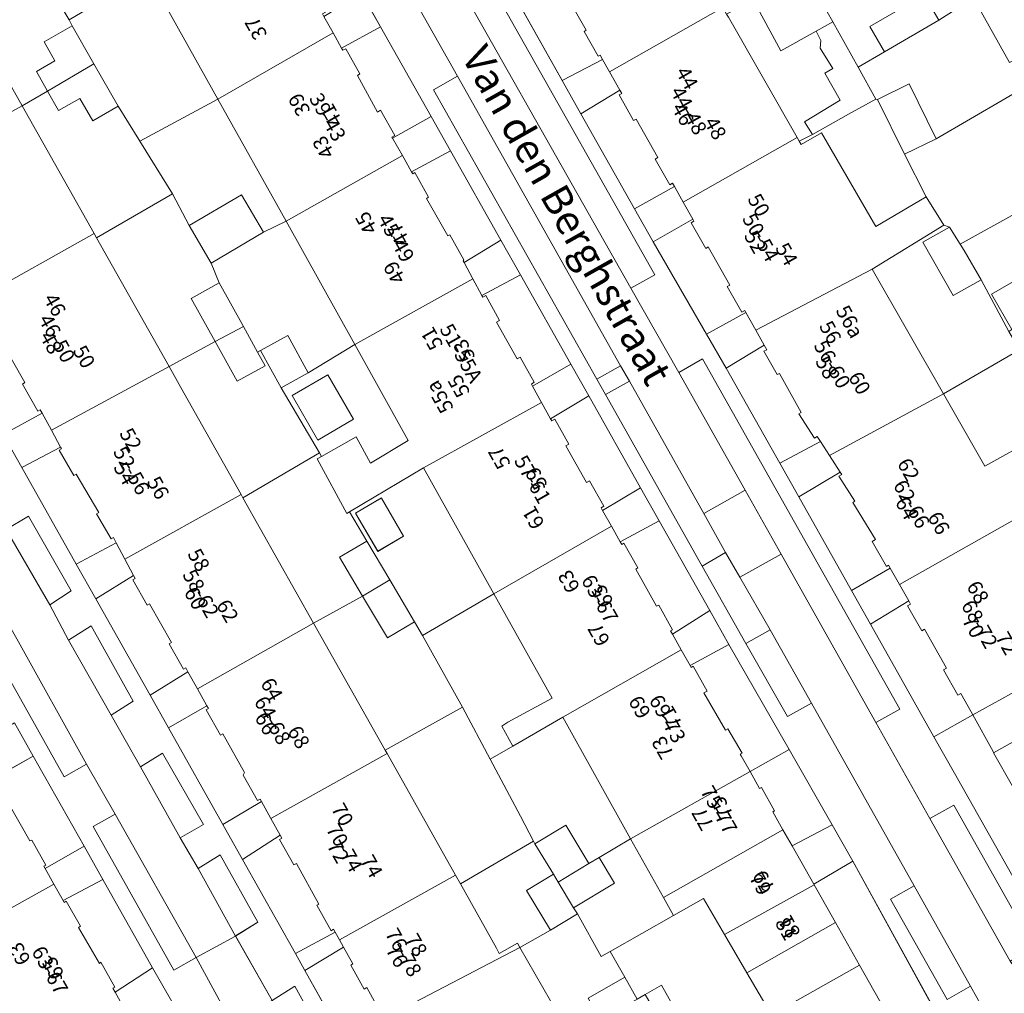
# Model space of a CAD drawing. Units: metres. Extents: x 80988 to 84261, y 451691 to 454635.
# Drawn here: x 81982 to 82049, y 452941 to 453007 of the extents above; entities that cross this region are included whole.
import ezdxf
from ezdxf.enums import TextEntityAlignment as Align

# ---------------------------------------------------------------- set-up
doc = ezdxf.new("R2010")
doc.units = ezdxf.units.M
doc.header["$MEASUREMENT"] = 0
for name, color, linetype, lineweight in [('Nummeraanduiding', 7, 'Continuous', 0), ('Nummeraanduidingreeks', 7, 'Continuous', 0), ('Onbegroeid terreindeel_erf_0', 7, 'Continuous', 0), ('Onbegroeid terreindeel_onverhard_0', 7, 'Continuous', 0), ('Openbare ruimte label_Weg', 7, 'Continuous', 0), ('Pand_0', 7, 'Continuous', 0), ('Scheiding_0', 7, 'Continuous', 0), ('Wegdeel_open verharding_0', 7, 'Continuous', 0), ('Wegdeel_open verharding_betonstraatstenen_0', 7, 'Continuous', 0), ('Wegdeel_open verharding_betonstraatstenen_verkeersdrempel_0', 7, 'Continuous', 0), ('Wegdeel_open verharding_gebakken klinkers_0', 7, 'Continuous', 0), ('Wegdeel_open verharding_gebakken klinkers_verkeersdrempel_0', 7, 'Continuous', 0), ('Wegdeel_open verharding_tegels_0', 7, 'Continuous', 0)]:
    doc.layers.add(name, color=color, linetype=linetype, lineweight=lineweight)

# ---------------------------------------------------------------- blocks, each defined once
blk = doc.blocks.new('BGT_lev_stadsdelen_Laak_REALDWG_1_FMEBLOCK240')
at = {"layer": 'Wegdeel_open verharding_tegels_0'}
for points in [[(4.955, -6.551), (6.245, -8.835), (9.697, -14.952), (10.97, -17.208), (14.365, -23.222), (15.666, -25.525)], [(19.732, -26.951), (17.338, -22.529), (15.817, -23.382), (10.321, -13.623), (11.817, -12.768), (9.871, -9.375), (8.355, -10.232), (2.265, 0.594)]]:
    blk.add_lwpolyline(points, dxfattribs=at)
blk = doc.blocks.new('BGT_lev_stadsdelen_Laak_REALDWG_1_FMEBLOCK446')
at = {"layer": 'Onbegroeid terreindeel_erf_0'}
for points in [[(0.124, 5.702), (-4.913, 2.695), (-3.735, 0.708), (-2.166, -1.937), (-0.48, -4.78), (0.057, -5.703), (4.913, -2.877)], [(-1.226, 1.037), (-2.984, 0.013), (-4.5, 2.618), (-2.742, 3.641)]]:
    blk.add_lwpolyline(points, close=True, dxfattribs=at)
blk = doc.blocks.new('BGT_lev_stadsdelen_Laak_REALDWG_1_FMEBLOCK628')
at = {"layer": 'Wegdeel_open verharding_tegels_0'}
for points in [[(-11.03, 20.327), (-9.74, 18.035), (-6.303, 11.929), (-4.992, 9.602), (-1.562, 3.524), (-0.231, 1.165), (3.198, -4.915), (4.42, -7.079), (7.939, -13.317), (9.213, -15.578), (12.658, -21.683), (13.958, -23.977), (18.06, -31.131), (21, -36.259), (22.394, -38.727), (28.08, -49.063)], [(31.688, -49.543), (30.412, -47.231), (28.807, -48.132), (24.951, -41.317), (26.562, -40.401), (19.576, -27.973), (17.946, -28.89), (15.109, -23.921), (12.144, -18.649), (5.568, -6.988), (4.97, -5.933), (-6.136, 13.759), (-4.503, 14.686), (-7.721, 20.398)]]:
    blk.add_lwpolyline(points, dxfattribs=at)
blk = doc.blocks.new('BGT_lev_stadsdelen_Laak_REALDWG_1_FMEBLOCK637')
at = {"layer": 'Pand_0'}
for points in [[(-10.439, 2.501), (-9.161, 0.221), (-7.195, -3.286), (-4.134, -8.668), (-2.589, -11.401), (-0.875, -11.829), (3.174, -9.534), (3.375, -8.819), (3.9, -8.535), (4.504, -8.209), (5.175, -8.4), (8.543, -6.492), (10.439, -5.426), (6.589, 1.677), (6.27, 1.498), (4.609, 4.408), (3.393, 6.537), (3.017, 6.352), (2.359, 7.412), (0.174, 6.115), (0.815, 4.948), (-0.539, 4.193), (-2.277, 7.132), (1.644, 9.666), (0.326, 11.829), (-3.693, 9.524), (-3.726, 9.582), (-6.599, 7.986), (-5.182, 5.43)], [(-2.819, -0.686), (-4.675, 2.769), (-3.136, 3.681), (-1.299, 0.219)]]:
    blk.add_lwpolyline(points, close=True, dxfattribs=at)
blk = doc.blocks.new('BGT_lev_stadsdelen_Laak_REALDWG_1_FMEBLOCK649')
at = {"layer": 'Onbegroeid terreindeel_erf_0'}
for points in [[(0.792, -2.242), (1.756, -4.035), (4.326, -2.481), (0.691, 4.035), (-2.476, 2.117), (-4.326, 1.101), (-1.708, -3.334), (-1.568, -3.577)], [(-1.822, -2.459), (-3.582, 0.575), (-1.151, 1.986), (0.61, -1.05)]]:
    blk.add_lwpolyline(points, close=True, dxfattribs=at)
blk = doc.blocks.new('BGT_lev_stadsdelen_Laak_REALDWG_1_FMEBLOCK832')
at = {"layer": 'Wegdeel_open verharding_tegels_0'}
for points in [[(-5.382, 0.731), (-3.856, 1.639), (-0.946, -3.45), (-2.414, -4.399), (-1.142, -6.803), (0.414, -5.822), (3.264, -10.943), (1.773, -11.91), (3.76, -15.423), (5.258, -14.477), (8.053, -19.342), (6.458, -20.24), (7.683, -22.329), (9.177, -21.399), (11.76, -25.984), (10.238, -26.927), (12.721, -31.313), (14.258, -30.345), (16.895, -35.092)], [(17.724, -34.201), (14.96, -29.283), (14.307, -28.121), (10.711, -21.721), (9.377, -19.347), (5.681, -12.769), (4.432, -10.548), (0.736, -3.995), (-0.604, -1.62), (-4.307, 4.945), (-5.571, 7.185)]]:
    blk.add_lwpolyline(points, dxfattribs=at)

msp = doc.modelspace()

# ---------------------------------------------------------------- linework, layer by layer
at = {"layer": 'Onbegroeid terreindeel_erf_0'}
for points in [[(82045.214, 453011.743), (82046.236, 453012.32), (82044.978, 453014.701), (82044.65, 453014.585), (82044.412, 453015.007), (82035.538, 453010.232), (82037.463, 453006.799), (82039.192, 453003.715), (82040.985, 453004.762), (82039.982, 453006.488), (82043.686, 453008.652), (82044.69, 453006.926), (82047.054, 453008.434)], [(81985.494, 453006.956), (81983.817, 453009.77), (81982.539, 453012.756), (81977.442, 453009.724), (81982.308, 453001.087), (81984.022, 453002.096), (81983.264, 453003.422), (81984.532, 453004.146), (81983.789, 453005.448), (81985.709, 453006.544)], [(82018.099, 453010.791), (82015.432, 453009.25), (82019.048, 453002.819), (82021.795, 453004.25), (82021.628, 453004.545), (82021.488, 453004.468), (82020.54, 453006.155), (82020.679, 453006.233), (82019.168, 453008.913), (82019.036, 453008.817), (82018.08, 453010.5), (82018.219, 453010.579)], [(81990.902, 453010.005), (81989.183, 453009.148), (81985.494, 453006.956), (81985.709, 453006.544), (81987.186, 453003.958), (81988.836, 453001.068), (81990.24, 452998.799), (81990.314, 452998.68), (81995.625, 453001.54)], [(82037.474, 453003.646), (82036.612, 453005.017), (82036.655, 453005.551), (82036.333, 453006.177), (82033.938, 453004.828), (82032.057, 453008.331), (82030.236, 453007.336), (82030.36, 453007.119), (82035.038, 452998.932), (82035.174, 452998.694), (82036.095, 452999.144), (82035.55, 453000.017), (82037.963, 453001.473), (82036.933, 453003.327)], [(82050.56, 453004.61), (82049.5, 453004.032), (82047.054, 453008.434), (82044.69, 453006.926), (82040.985, 453004.762), (82039.192, 453003.715), (82040.407, 453001.546), (82040.514, 453001.529), (82042.666, 453002.584), (82044.492, 452998.859), (82051.506, 453002.939)], [(82006.693, 453006.467), (82004.03, 453005.029), (82004.118, 453004.871), (82004.318, 453004.984), (82005.288, 453003.271), (82005.11, 453003.148), (82006.487, 453000.673), (82006.696, 453000.791), (82007.666, 452999.078), (82007.459, 452998.969), (82007.496, 452998.905), (82010.13, 453000.361)], [(82052.271, 452999.12), (82053.356, 452999.673), (82051.506, 453002.939), (82044.492, 452998.859), (82042.34, 452997.804), (82043.832, 452994.912), (82045.035, 452992.979), (82045.416, 452992.839), (82046.137, 452991.692), (82053.989, 452996.045)], [(81990.314, 452998.68), (81990.24, 452998.799), (81988.836, 453001.068), (81987.102, 453000.078), (81986.232, 453001.602), (81984.778, 453000.772), (81984.022, 453002.096), (81982.308, 453001.087), (81987.199, 452992.406), (81987.362, 452992.116), (81992.529, 452995.118)], [(82022.981, 453002.157), (82020.319, 453000.558), (82023.962, 452994.08), (82026.684, 452995.602), (82026.552, 452995.835), (82026.367, 452995.729), (82025.375, 452997.474), (82025.566, 452997.583), (82024.096, 453000.188), (82023.905, 453000.089), (82022.921, 453001.837), (82023.104, 453001.94)], [(81995.625, 453001.54), (81990.314, 452998.68), (81992.529, 452995.118), (81993.662, 452992.955), (81997.226, 452995.045), (81998.724, 452992.491), (82000.254, 452993.245)], [(82042.34, 452997.804), (82040.514, 453001.529), (82040.407, 453001.546), (82038.531, 453000.537), (82036.095, 452999.144), (82035.174, 452998.694), (82035.31, 452998.455), (82036.705, 452999.254), (82040.399, 452992.885), (82043.832, 452994.912)], [(82011.442, 452998.034), (82008.8, 452996.612), (82008.877, 452996.476), (82009.016, 452996.554), (82009.958, 452994.88), (82009.826, 452994.799), (82011.26, 452992.244), (82011.4, 452992.322), (82012.356, 452990.619), (82012.305, 452990.555), (82012.374, 452990.427), (82014.871, 452991.956)], [(82058.38, 452990.843), (82057.705, 452992.078), (82056.543, 452991.473), (82053.989, 452996.045), (82046.137, 452991.692), (82046.417, 452991.247), (82047.567, 452989.252), (82049.438, 452985.746), (82049.655, 452985.871), (82048.271, 452988.27), (82050.2, 452989.382), (82051.584, 452986.983)], [(81995.707, 452989.054), (81995.161, 452990.4), (81993.662, 452992.955), (81992.529, 452995.118), (81987.362, 452992.116), (81992.297, 452983.358), (81995.429, 452985.052), (81993.798, 452987.996)], [(82000.254, 452993.245), (81998.724, 452992.491), (81995.161, 452990.4), (81995.707, 452989.054), (81997.35, 452986.091), (81998.322, 452984.337), (81998.529, 452984.451), (82000.379, 452985.468), (82001.771, 452982.934), (82004.938, 452984.851)], [(82027.939, 452993.379), (82025.248, 452991.839), (82028.872, 452985.56), (82031.546, 452987.035), (82031.476, 452987.159), (82031.275, 452987.047), (82030.285, 452988.795), (82030.468, 452988.898), (82028.995, 452991.495), (82028.816, 452991.393), (82027.831, 452993.143), (82028.014, 452993.246)], [(82047.567, 452989.252), (82045.649, 452988.185), (82043.594, 452991.808), (82045.416, 452992.839), (82045.035, 452992.979), (82040.153, 452989.98), (82045.005, 452981.49), (82050.174, 452984.498), (82049.438, 452985.746)], [(82016.202, 452989.597), (82013.583, 452988.199), (82013.65, 452988.076), (82013.852, 452988.186), (82014.773, 452986.49), (82014.574, 452986.382), (82015.981, 452983.887), (82016.181, 452984), (82017.149, 452982.29), (82016.951, 452982.167), (82017.036, 452982.015), (82019.632, 452983.517)], [(81979.879, 452986.854), (81977.255, 452985.389), (81981.015, 452978.724), (81983.658, 452980.182), (81983.53, 452980.418), (81983.365, 452980.324), (81982.32, 452982.168), (81982.485, 452982.262), (81980.992, 452984.899), (81980.827, 452984.805), (81979.852, 452986.527), (81980.011, 452986.618)], [(81999.921, 452981.917), (81998.529, 452984.451), (81998.322, 452984.337), (81998.834, 452983.413), (81996.924, 452982.354), (81995.429, 452985.052), (81992.297, 452983.358), (81993.106, 452981.922), (81997.2, 452974.654), (81997.324, 452974.434), (82002.539, 452977.483)], [(82033.833, 452982.887), (82033.686, 452982.808), (82032.771, 452984.397), (82032.972, 452984.496), (82032.796, 452984.809), (82030.212, 452983.239), (82033.861, 452976.791), (82036.621, 452978.254), (82036.397, 452978.6), (82036.22, 452978.485), (82035.153, 452980.131), (82035.32, 452980.239)], [(82053.01, 452979.182), (82053.019, 452979.322), (82051.396, 452982.129), (82050.174, 452984.498), (82045.005, 452981.49), (82047.812, 452976.575), (82051.333, 452978.521), (82051.426, 452978.312)], [(82020.853, 452981.353), (82018.263, 452979.806), (82018.34, 452979.667), (82018.54, 452979.78), (82019.504, 452978.073), (82019.304, 452977.96), (82020.716, 452975.461), (82020.916, 452975.574), (82021.885, 452973.859), (82021.693, 452973.751), (82021.794, 452973.573), (82024.372, 452975.115)], [(81984.912, 452977.864), (81982.279, 452976.484), (81985.982, 452969.919), (81988.705, 452971.361), (81988.514, 452971.725), (81988.35, 452971.629), (81987.347, 452973.336), (81987.511, 452973.432), (81985.976, 452976.044), (81985.812, 452975.948), (81984.805, 452977.662), (81984.972, 452977.752)], [(82004.574, 452973.467), (82004.39, 452973.357), (82002.373, 452977.067), (82002.679, 452977.24), (82002.539, 452977.483), (81997.324, 452974.434), (82002.128, 452965.907), (82005.469, 452967.738), (82003.901, 452970.382), (82005.752, 452971.48)], [(82037.97, 452976.174), (82035.158, 452974.484), (82038.741, 452968.113), (82041.368, 452969.649), (82041.258, 452969.844), (82041.119, 452969.758), (82040.153, 452971.461), (82040.376, 452971.587), (82038.821, 452974.101), (82038.972, 452974.199), (82037.875, 452975.891), (82038.071, 452976.018)], [(82025.647, 452972.854), (82023.005, 452971.428), (82023.105, 452971.252), (82023.253, 452971.336), (82024.202, 452969.656), (82024.054, 452969.572), (82025.48, 452967.047), (82025.619, 452967.126), (82026.568, 452965.446), (82026.429, 452965.367), (82026.551, 452965.151), (82029.091, 452966.749)], [(81989.864, 452969.149), (81987.322, 452967.544), (81991.018, 452960.991), (81993.583, 452962.583), (81993.434, 452962.851), (81993.269, 452962.758), (81992.295, 452964.482), (81992.46, 452964.575), (81990.969, 452967.213), (81990.804, 452967.12), (81989.828, 452968.847), (81989.979, 452968.93)], [(82009.544, 452965.069), (82009.007, 452965.992), (82007.156, 452964.894), (82005.469, 452967.738), (82002.128, 452965.907), (82007.006, 452957.252), (82012.276, 452960.18)], [(82014.4, 452967.895), (82009.544, 452965.069), (82012.276, 452960.18), (82014.149, 452956.644), (82015.698, 452957.539), (82014.943, 452958.893), (82015.35, 452959.15), (82018.358, 452960.803)], [(82043.699, 452965.484), (82043.518, 452965.376), (82042.555, 452967.079), (82042.757, 452967.192), (82042.635, 452967.407), (82040.03, 452965.82), (82044.338, 452958.16), (82046.998, 452959.653), (82046.262, 452960.953), (82046.17, 452961.115), (82045.974, 452961.005), (82045.011, 452962.722), (82045.2, 452962.828)], [(82030.391, 452964.455), (82027.759, 452963.012), (82027.831, 452962.885), (82027.971, 452962.963), (82028.912, 452961.279), (82028.679, 452961.146), (82030.175, 452958.627), (82030.313, 452958.709), (82031.298, 452957.049), (82031.17, 452956.973), (82031.229, 452956.869), (82031.835, 452955.794), (82034.493, 452957.301)], [(81994.871, 452960.265), (81992.267, 452958.77), (81995.963, 452952.192), (81998.575, 452953.759), (81998.486, 452953.918), (81998.321, 452953.824), (81997.338, 452955.549), (81997.436, 452955.728), (81995.959, 452958.374), (81995.793, 452958.281), (81994.828, 452960.01), (81994.972, 452960.083)], [(82014.149, 452956.644), (82012.276, 452960.18), (82007.006, 452957.252), (82007.128, 452957.035), (82011.8, 452948.742), (82012.127, 452948.161), (82017.1, 452951.074), (82016.202, 452952.768)], [(82015.698, 452957.539), (82014.149, 452956.644), (82016.202, 452952.768), (82017.1, 452951.074), (82017.199, 452950.887), (82019.296, 452952.156), (82020.873, 452949.551), (82021.556, 452949.954), (82023.702, 452951.226), (82019.086, 452959.498)], [(81983.054, 452956.84), (81980.39, 452955.355), (81980.443, 452955.26), (81980.583, 452955.338), (81981.555, 452953.629), (81981.416, 452953.55), (81982.815, 452951.09), (81982.953, 452951.143), (81983.909, 452949.441), (81983.769, 452949.363), (81983.864, 452949.195), (81986.507, 452950.723)], [(82034.493, 452957.301), (82031.835, 452955.794), (82032.482, 452954.649), (82032.622, 452954.727), (82033.509, 452953.138), (82033.382, 452953.056), (82034.077, 452951.84), (82034.708, 452950.736), (82037.434, 452952.173)], [(81999.852, 452951.472), (81997.297, 452949.818), (82000.893, 452943.418), (82003.603, 452944.866), (82003.49, 452945.069), (82003.325, 452944.975), (82002.343, 452946.71), (82002.496, 452946.785), (82000.958, 452949.55), (82000.793, 452949.456), (81999.812, 452951.18), (81999.965, 452951.27)], [(82016.611, 452947.702), (82018.454, 452948.815), (82017.199, 452950.887), (82017.1, 452951.074), (82012.127, 452948.161), (82014.588, 452943.793), (82014.772, 452943.417), (82016.001, 452944.124), (82016.168, 452943.835), (82018.248, 452944.999)], [(82023.702, 452951.226), (82021.556, 452949.954), (82022.61, 452948.213), (82019.829, 452946.529), (82020.082, 452946.11), (82021.7, 452943.212), (82022.314, 452943.561), (82026.616, 452946.004), (82025.936, 452947.223)], [(82038.827, 452949.705), (82036.166, 452948.146), (82036.19, 452948.103), (82036.373, 452947.78), (82037.646, 452945.531), (82039.289, 452942.626), (82043.76, 452934.746), (82043.823, 452934.83), (82044.193, 452935.385), (82044.691, 452936.662), (82044.801, 452938.028), (82044.514, 452939.369)], [(81987.78, 452948.467), (81985.077, 452947.035), (81985.155, 452946.896), (81985.297, 452946.974), (81986.277, 452945.273), (81986.138, 452945.193), (81987.551, 452942.741), (81987.649, 452942.842), (81988.609, 452941.142), (81988.47, 452941.063), (81988.622, 452940.794), (81991.175, 452942.453)], [(82031.625, 452942.098), (82030.091, 452944.723), (82028.666, 452947.159), (82026.616, 452946.004), (82022.314, 452943.561), (82023.321, 452941.806), (82024.159, 452940.326), (82024.703, 452940.634), (82025.811, 452941.261), (82027.382, 452938.484), (82026.305, 452937.874), (82027.759, 452935.368), (82028.726, 452935.912), (82028.447, 452936.54), (82032.9, 452939.04), (82033.286, 452939.257)], [(82023.321, 452941.806), (82022.314, 452943.561), (82021.7, 452943.212), (82020.082, 452946.11), (82018.248, 452944.999), (82016.168, 452943.835), (82018.784, 452939.294), (82017.517, 452938.5), (82018.124, 452937.352), (82018.366, 452936.894), (82021.184, 452938.604), (82021.666, 452938.876), (82020.812, 452940.386)], [(82037.646, 452945.531), (82031.625, 452942.098), (82033.286, 452939.257), (82039.289, 452942.626)], [(82004.167, 452943.848), (82001.546, 452942.256), (82004.31, 452937.338), (82006.917, 452938.993), (82005.746, 452941.098), (82005.581, 452941.004), (82004.656, 452942.63), (82004.798, 452942.709)]]:
    msp.add_lwpolyline(points, close=True, dxfattribs=at)
at = {"layer": 'Onbegroeid terreindeel_onverhard_0'}
msp.add_lwpolyline([(82023.025, 452983.413), (82021.404, 452982.499), (82022.001, 452981.444), (82023.62, 452982.356)], close=True, dxfattribs=at)
at = {"layer": 'Pand_0'}
for points in [[(82051.506, 453002.939), (82060.609, 453008.101), (82058.809, 453011.285), (82058.796, 453011.309), (82057.985, 453012.745), (82057.29, 453012.938), (82056.825, 453013.786), (82056.189, 453014.948), (82056.37, 453015.626), (82055.533, 453017.104), (82053.731, 453020.285), (82044.412, 453015.007), (82044.65, 453014.585), (82044.978, 453014.701), (82046.236, 453012.32), (82045.214, 453011.743), (82047.054, 453008.434), (82049.5, 453004.032), (82050.56, 453004.61)], [(82022.274, 453003.404), (82029.98, 453007.784), (82025.032, 453016.442), (82017.369, 453012.079), (82018.099, 453010.791), (82018.219, 453010.579), (82018.08, 453010.5), (82019.036, 453008.817), (82019.168, 453008.913), (82020.679, 453006.233), (82020.54, 453006.155), (82021.488, 453004.468), (82021.628, 453004.545), (82021.795, 453004.25)], [(81998.735, 453014.453), (81990.902, 453010.005), (81995.625, 453001.54), (82003.455, 453006.063), (82002.835, 453007.179), (82002.733, 453007.363), (82002.934, 453007.475), (82001.982, 453009.188), (82001.772, 453009.071), (82000.378, 453011.58), (82000.579, 453011.692), (81999.627, 453013.405), (81999.426, 453013.293), (81999.303, 453013.499)], [(81974.31, 452996.744), (81982.308, 453001.087), (81977.442, 453009.724), (81977.276, 453010.019), (81969.36, 453005.529), (81969.97, 453004.446), (81970.052, 453004.301), (81969.886, 453004.208), (81970.862, 453002.483), (81971.027, 453002.577), (81972.556, 452999.83), (81972.405, 452999.752), (81973.383, 452998.021), (81973.548, 452998.114), (81973.684, 452997.869)], [(82036.333, 453006.177), (82037.463, 453006.799), (82035.538, 453010.232), (82032.057, 453008.331), (82033.938, 453004.828)], [(82044.69, 453006.926), (82043.686, 453008.652), (82039.982, 453006.488), (82040.985, 453004.762)], [(82027.283, 452994.541), (82035.038, 452998.932), (82030.36, 453007.119), (82030.236, 453007.336), (82029.98, 453007.784), (82022.274, 453003.404), (82022.981, 453002.157), (82023.104, 453001.94), (82022.921, 453001.837), (82023.905, 453000.089), (82024.096, 453000.188), (82025.566, 452997.583), (82025.375, 452997.474), (82026.367, 452995.729), (82026.552, 452995.835), (82026.684, 452995.602)], [(81984.022, 453002.096), (81987.186, 453003.958), (81985.709, 453006.544), (81983.789, 453005.448), (81984.532, 453004.146), (81983.264, 453003.422)], [(82036.333, 453006.177), (82036.655, 453005.551), (82036.612, 453005.017), (82037.474, 453003.646), (82036.933, 453003.327), (82037.963, 453001.473), (82035.55, 453000.017), (82036.095, 452999.144), (82038.531, 453000.537), (82040.407, 453001.546), (82039.192, 453003.715), (82037.463, 453006.799)], [(82003.455, 453006.063), (81995.625, 453001.54), (82000.254, 452993.245), (82008.178, 452997.706), (82007.496, 452998.905), (82007.459, 452998.969), (82007.666, 452999.078), (82006.696, 453000.791), (82006.487, 453000.673), (82005.11, 453003.148), (82005.288, 453003.271), (82004.318, 453004.984), (82004.118, 453004.871), (82004.03, 453005.029)], [(81984.022, 453002.096), (81984.778, 453000.772), (81986.232, 453001.602), (81987.102, 453000.078), (81988.836, 453001.068), (81987.186, 453003.958)], [(82042.666, 453002.584), (82040.514, 453001.529), (82042.34, 452997.804), (82044.492, 452998.859)], [(81979.26, 452987.959), (81987.199, 452992.406), (81982.308, 453001.087), (81974.31, 452996.744), (81974.935, 452995.619), (81975.027, 452995.454), (81974.867, 452995.377), (81975.833, 452993.651), (81975.999, 452993.744), (81977.543, 452990.971), (81977.391, 452990.893), (81978.37, 452989.161), (81978.535, 452989.254), (81978.641, 452989.064)], [(82032.224, 452985.828), (82040.153, 452989.98), (82045.035, 452992.979), (82043.832, 452994.912), (82040.399, 452992.885), (82036.705, 452999.254), (82035.31, 452998.455), (82035.174, 452998.694), (82035.038, 452998.932), (82027.283, 452994.541), (82027.939, 452993.379), (82028.014, 452993.246), (82027.831, 452993.143), (82028.816, 452991.393), (82028.995, 452991.495), (82030.468, 452988.898), (82030.285, 452988.795), (82031.275, 452987.047), (82031.476, 452987.159), (82031.546, 452987.035)], [(82008.178, 452997.706), (82000.254, 452993.245), (82004.938, 452984.851), (82012.979, 452989.313), (82012.374, 452990.427), (82012.305, 452990.555), (82012.356, 452990.619), (82011.4, 452992.322), (82011.26, 452992.244), (82009.826, 452994.799), (82009.958, 452994.88), (82009.016, 452996.554), (82008.877, 452996.476), (82008.8, 452996.612)], [(81997.226, 452995.045), (81993.662, 452992.955), (81995.161, 452990.4), (81998.724, 452992.491)], [(81984.285, 452979.023), (81992.297, 452983.358), (81987.362, 452992.116), (81987.199, 452992.406), (81979.26, 452987.959), (81979.879, 452986.854), (81980.011, 452986.618), (81979.852, 452986.527), (81980.827, 452984.805), (81980.992, 452984.899), (81982.485, 452982.262), (81982.32, 452982.168), (81983.365, 452980.324), (81983.53, 452980.418), (81983.658, 452980.182)], [(82046.417, 452991.247), (82046.137, 452991.692), (82045.416, 452992.839), (82043.594, 452991.808), (82045.649, 452988.185), (82047.567, 452989.252)], [(82037.233, 452977.311), (82045.005, 452981.49), (82040.153, 452989.98), (82032.224, 452985.828), (82032.796, 452984.809), (82032.972, 452984.496), (82032.771, 452984.397), (82033.686, 452982.808), (82033.833, 452982.887), (82035.32, 452980.239), (82035.153, 452980.131), (82036.22, 452978.485), (82036.397, 452978.6), (82036.621, 452978.254)], [(81995.429, 452985.052), (81997.35, 452986.091), (81995.707, 452989.054), (81993.798, 452987.996)], [(82012.979, 452989.313), (82004.938, 452984.851), (82008.573, 452978.336), (82006.003, 452976.782), (82005.039, 452978.575), (82002.679, 452977.24), (82002.373, 452977.067), (82004.39, 452973.357), (82004.574, 452973.467), (82009.611, 452976.474), (82017.65, 452980.91), (82017.036, 452982.015), (82016.951, 452982.167), (82017.149, 452982.29), (82016.181, 452984), (82015.981, 452983.887), (82014.574, 452986.382), (82014.773, 452986.49), (82013.852, 452988.186), (82013.65, 452988.076), (82013.583, 452988.199)], [(82050.2, 452989.382), (82048.271, 452988.27), (82049.655, 452985.871), (82051.584, 452986.983)], [(81995.429, 452985.052), (81996.924, 452982.354), (81998.834, 452983.413), (81998.322, 452984.337), (81997.35, 452986.091)], [(82000.379, 452985.468), (81998.529, 452984.451), (81999.921, 452981.917), (82001.771, 452982.934)], [(81989.284, 452970.255), (81997.2, 452974.654), (81993.106, 452981.922), (81992.297, 452983.358), (81984.285, 452979.023), (81984.912, 452977.864), (81984.972, 452977.752), (81984.805, 452977.662), (81985.812, 452975.948), (81985.976, 452976.044), (81987.511, 452973.432), (81987.347, 452973.336), (81988.35, 452971.629), (81988.514, 452971.725), (81988.705, 452971.361)], [(82003.096, 452982.803), (82000.665, 452981.392), (82002.425, 452978.357), (82004.857, 452979.767)], [(82042.002, 452968.527), (82054.929, 452975.821), (82053.01, 452979.182), (82051.426, 452978.312), (82051.333, 452978.521), (82047.812, 452976.575), (82045.005, 452981.49), (82037.233, 452977.311), (82037.97, 452976.174), (82038.071, 452976.018), (82037.875, 452975.891), (82038.972, 452974.199), (82038.821, 452974.101), (82040.376, 452971.587), (82040.153, 452971.461), (82041.119, 452969.758), (82041.258, 452969.844), (82041.368, 452969.649)], [(82017.65, 452980.91), (82009.611, 452976.474), (82014.4, 452967.895), (82022.399, 452972.502), (82021.794, 452973.573), (82021.693, 452973.751), (82021.885, 452973.859), (82020.916, 452975.574), (82020.716, 452975.461), (82019.304, 452977.96), (82019.504, 452978.073), (82018.54, 452979.78), (82018.34, 452979.667), (82018.263, 452979.806)], [(82046.998, 452959.653), (82052.253, 452962.571), (82055.126, 452964.166), (82049.99, 452972.77), (82054.996, 452975.704), (82054.929, 452975.821), (82042.002, 452968.527), (82042.635, 452967.407), (82042.757, 452967.192), (82042.555, 452967.079), (82043.518, 452965.376), (82043.699, 452965.484), (82045.2, 452962.828), (82045.011, 452962.722), (82045.974, 452961.005), (82046.17, 452961.115), (82046.262, 452960.953)], [(81994.227, 452961.424), (82002.128, 452965.907), (81997.324, 452974.434), (81997.2, 452974.654), (81989.284, 452970.255), (81989.864, 452969.149), (81989.979, 452968.93), (81989.828, 452968.847), (81990.804, 452967.12), (81990.969, 452967.213), (81992.46, 452964.575), (81992.295, 452964.482), (81993.269, 452962.758), (81993.434, 452962.851), (81993.583, 452962.583)], [(82006.745, 452974.413), (82004.987, 452973.39), (82006.503, 452970.785), (82008.261, 452971.809)], [(82022.399, 452972.502), (82014.4, 452967.895), (82018.358, 452960.803), (82015.35, 452959.15), (82014.943, 452958.893), (82015.698, 452957.539), (82019.086, 452959.498), (82027.155, 452964.082), (82026.551, 452965.151), (82026.429, 452965.367), (82026.568, 452965.446), (82025.619, 452967.126), (82025.48, 452967.047), (82024.054, 452969.572), (82024.202, 452969.656), (82023.253, 452971.336), (82023.105, 452971.252), (82023.005, 452971.428)], [(82005.469, 452967.738), (82007.321, 452968.835), (82005.752, 452971.48), (82003.901, 452970.382)], [(82005.469, 452967.738), (82007.156, 452964.894), (82009.007, 452965.992), (82007.321, 452968.835)], [(81999.213, 452952.616), (82007.128, 452957.035), (82007.006, 452957.252), (82002.128, 452965.907), (81994.227, 452961.424), (81994.871, 452960.265), (81994.972, 452960.083), (81994.828, 452960.01), (81995.793, 452958.281), (81995.959, 452958.374), (81997.436, 452955.728), (81997.338, 452955.549), (81998.321, 452953.824), (81998.486, 452953.918), (81998.575, 452953.759)], [(82027.155, 452964.082), (82019.086, 452959.498), (82023.702, 452951.226), (82031.835, 452955.794), (82031.229, 452956.869), (82031.17, 452956.973), (82031.298, 452957.049), (82030.313, 452958.709), (82030.175, 452958.627), (82028.679, 452961.146), (82028.912, 452961.279), (82027.971, 452962.963), (82027.831, 452962.885), (82027.759, 452963.012)], [(82048.413, 452957.085), (82053.67, 452960.014), (82052.253, 452962.571), (82046.998, 452959.653), (82048.383, 452957.155)], [(82003.885, 452944.357), (82011.8, 452948.742), (82007.128, 452957.035), (81999.213, 452952.616), (81999.852, 452951.472), (81999.965, 452951.27), (81999.812, 452951.18), (82000.793, 452949.456), (82000.958, 452949.55), (82002.496, 452946.785), (82002.343, 452946.71), (82003.325, 452944.975), (82003.49, 452945.069), (82003.603, 452944.866)], [(81976.274, 452943.577), (81984.462, 452948.13), (81983.864, 452949.195), (81983.769, 452949.363), (81983.909, 452949.441), (81982.953, 452951.143), (81982.815, 452951.09), (81981.416, 452953.55), (81981.555, 452953.629), (81980.583, 452955.338), (81980.443, 452955.26), (81980.39, 452955.355), (81979.834, 452956.35), (81970.411, 452951.064), (81971.004, 452950.012), (81972.25, 452950.715)], [(82031.835, 452955.794), (82023.702, 452951.226), (82025.936, 452947.223), (82034.077, 452951.84), (82033.382, 452953.056), (82033.509, 452953.138), (82032.622, 452954.727), (82032.482, 452954.649)], [(82018.454, 452948.815), (82018.772, 452948.286), (82020.873, 452949.551), (82019.296, 452952.156), (82017.199, 452950.887)], [(82034.077, 452951.84), (82025.936, 452947.223), (82026.616, 452946.004), (82028.666, 452947.159), (82030.091, 452944.723), (82036.19, 452948.103), (82036.166, 452948.146), (82034.708, 452950.736)], [(82020.873, 452949.551), (82018.772, 452948.286), (82019.829, 452946.529), (82022.61, 452948.213), (82021.556, 452949.954)], [(82018.454, 452948.815), (82016.611, 452947.702), (82018.248, 452944.999), (82020.082, 452946.11), (82019.829, 452946.529), (82018.772, 452948.286)], [(81981.044, 452935.116), (81989.202, 452939.768), (81988.622, 452940.794), (81988.47, 452941.063), (81988.609, 452941.142), (81987.649, 452942.842), (81987.551, 452942.741), (81986.138, 452945.193), (81986.277, 452945.273), (81985.297, 452946.974), (81985.155, 452946.896), (81985.077, 452947.035), (81984.462, 452948.13), (81976.274, 452943.577)], [(82006.917, 452938.993), (82016.168, 452943.835), (82016.001, 452944.124), (82014.772, 452943.417), (82014.588, 452943.793), (82012.127, 452948.161), (82011.8, 452948.742), (82003.885, 452944.357), (82004.167, 452943.848), (82004.798, 452942.709), (82004.656, 452942.63), (82005.581, 452941.004), (82005.746, 452941.098)], [(82036.19, 452948.103), (82030.091, 452944.723), (82031.625, 452942.098), (82037.646, 452945.531), (82036.373, 452947.78)], [(82018.564, 452923.371), (82020.885, 452930.717), (82020.023, 452930.936), (82017.117, 452936.165), (82018.366, 452936.894), (82018.124, 452937.352), (82017.517, 452938.5), (82018.784, 452939.294), (82016.168, 452943.835), (82006.917, 452938.993), (82009.607, 452934.157), (82009.642, 452934.095), (82010.285, 452932.95), (82010.928, 452931.805), (82010.972, 452931.727), (82015.038, 452924.489), (82016.278, 452922.147)], [(82027.759, 452935.368), (82031.974, 452928.103), (82037.454, 452931.192), (82043.76, 452934.746), (82039.289, 452942.626), (82033.286, 452939.257), (82032.9, 452939.04), (82028.447, 452936.54), (82028.726, 452935.912)], [(82021.666, 452938.876), (82024.159, 452940.326), (82023.321, 452941.806), (82020.812, 452940.386)], [(82024.703, 452940.634), (82026.305, 452937.874), (82027.382, 452938.484), (82025.811, 452941.261)]]:
    msp.add_lwpolyline(points, close=True, dxfattribs=at)
at = {"layer": 'Scheiding_0'}
for p, q in [((82019.048, 453002.819), (82015.432, 453009.25)), ((82004.03, 453005.029), (82006.693, 453006.467)), ((82006.693, 453006.467), (82010.13, 453000.361)), ((82021.795, 453004.25), (82019.048, 453002.819)), ((82020.319, 453000.558), (82022.981, 453002.157)), ((82023.962, 452994.08), (82020.319, 453000.558)), ((82010.13, 453000.361), (82007.496, 452998.905)), ((82008.8, 452996.612), (82011.442, 452998.034)), ((82011.442, 452998.034), (82014.871, 452991.956)), ((82026.684, 452995.602), (82023.962, 452994.08)), ((82025.248, 452991.839), (82027.939, 452993.379)), ((82014.871, 452991.956), (82012.374, 452990.427)), ((82028.872, 452985.56), (82025.248, 452991.839)), ((82013.583, 452988.199), (82016.202, 452989.597)), ((82016.202, 452989.597), (82019.632, 452983.517)), ((82031.546, 452987.035), (82028.872, 452985.56)), ((82030.212, 452983.239), (82032.796, 452984.809)), ((82019.632, 452983.517), (82017.036, 452982.015)), ((82033.861, 452976.791), (82030.212, 452983.239)), ((82018.263, 452979.806), (82020.853, 452981.353)), ((82020.853, 452981.353), (82024.372, 452975.115)), ((81981.015, 452978.724), (81983.658, 452980.182)), ((81984.912, 452977.864), (81982.279, 452976.484)), ((82036.621, 452978.254), (82033.861, 452976.791)), ((81982.279, 452976.484), (81985.982, 452969.919)), ((82035.158, 452974.484), (82037.97, 452976.174)), ((82024.372, 452975.115), (82021.794, 452973.573)), ((82038.741, 452968.113), (82035.158, 452974.484)), ((82023.005, 452971.428), (82025.647, 452972.854)), ((82025.647, 452972.854), (82029.091, 452966.749)), ((81985.982, 452969.919), (81988.705, 452971.361)), ((82041.368, 452969.649), (82038.741, 452968.113)), ((81989.864, 452969.149), (81987.322, 452967.544)), ((81987.322, 452967.544), (81991.018, 452960.991)), ((82040.03, 452965.82), (82042.635, 452967.407)), ((82029.091, 452966.749), (82026.551, 452965.151)), ((82044.338, 452958.16), (82040.03, 452965.82)), ((82027.759, 452963.012), (82030.391, 452964.455)), ((82030.391, 452964.455), (82034.493, 452957.301)), ((81991.018, 452960.991), (81993.583, 452962.583)), ((81994.871, 452960.265), (81992.267, 452958.77)), ((82046.998, 452959.653), (82044.338, 452958.16)), ((81992.267, 452958.77), (81995.963, 452952.192)), ((81983.054, 452956.84), (81980.39, 452955.355)), ((81986.507, 452950.723), (81983.054, 452956.84)), ((82034.493, 452957.301), (82037.434, 452952.173)), ((81995.963, 452952.192), (81998.575, 452953.759)), ((82037.434, 452952.173), (82034.708, 452950.736)), ((81999.852, 452951.472), (81997.297, 452949.818)), ((81983.864, 452949.195), (81986.507, 452950.723)), ((81997.297, 452949.818), (82000.893, 452943.418)), ((82036.166, 452948.146), (82038.827, 452949.705)), ((81985.077, 452947.035), (81987.78, 452948.467)), ((81987.78, 452948.467), (81991.175, 452942.453)), ((82000.893, 452943.418), (82003.603, 452944.866)), ((82001.546, 452942.256), (82004.167, 452943.848)), ((81991.175, 452942.453), (81988.622, 452940.794)), ((82004.31, 452937.338), (82001.546, 452942.256))]:
    msp.add_line(p, q, dxfattribs=at)
msp.add_lwpolyline([(82038.827, 452949.705), (82044.514, 452939.369), (82044.801, 452938.028), (82044.691, 452936.662), (82044.193, 452935.385), (82043.823, 452934.83)], dxfattribs=at)
at = {"layer": 'Wegdeel_open verharding_0'}
for points in [[(82005.249, 453025.187), (82003.63, 453024.201), (82006.361, 453019.372), (82008.822, 453015.02), (82023.717, 452988.683), (82025.36, 452989.604)], [(82005.404, 453008.759), (82002.835, 453007.179), (82003.455, 453006.063), (82004.03, 453005.029), (82006.693, 453006.467)], [(82022.274, 453003.404), (82021.795, 453004.25), (82019.048, 453002.819), (82020.319, 453000.558), (82022.981, 453002.157)], [(82011.931, 453003.118), (82010.298, 453002.191), (82021.404, 452982.499), (82023.025, 452983.413)], [(82010.13, 453000.361), (82007.496, 452998.905), (82008.178, 452997.706), (82008.8, 452996.612), (82011.442, 452998.034)], [(82027.939, 452993.379), (82027.283, 452994.541), (82026.684, 452995.602), (82023.962, 452994.08), (82025.248, 452991.839)], [(82014.871, 452991.956), (82012.374, 452990.427), (82012.979, 452989.313), (82013.583, 452988.199), (82016.202, 452989.597)], [(82032.224, 452985.828), (82031.546, 452987.035), (82028.872, 452985.56), (82030.212, 452983.239), (82032.796, 452984.809)], [(82028.594, 452983.876), (82026.983, 452982.962), (82031.492, 452974.956), (82033.945, 452970.599), (82040.404, 452959.129), (82042.027, 452960.048)], [(82019.632, 452983.517), (82017.036, 452982.015), (82017.65, 452980.91), (82018.263, 452979.806), (82020.853, 452981.353)], [(82023.62, 452982.356), (82022.001, 452981.444), (82028.577, 452969.783), (82030.174, 452970.715), (82028.681, 452973.367)], [(81984.285, 452979.023), (81983.658, 452980.182), (81981.015, 452978.724), (81982.279, 452976.484), (81984.912, 452977.864)], [(82037.97, 452976.174), (82037.233, 452977.311), (82036.621, 452978.254), (82033.861, 452976.791), (82035.158, 452974.484)], [(82024.372, 452975.115), (82021.794, 452973.573), (82022.399, 452972.502), (82023.005, 452971.428), (82025.647, 452972.854)], [(81989.284, 452970.255), (81988.705, 452971.361), (81985.982, 452969.919), (81987.322, 452967.544), (81989.864, 452969.149)], [(82031.151, 452969.019), (82030.174, 452970.715), (82028.577, 452969.783), (82031.542, 452964.511), (82033.21, 452965.442)], [(82042.002, 452968.527), (82041.368, 452969.649), (82038.741, 452968.113), (82040.03, 452965.82), (82042.635, 452967.407)], [(82029.091, 452966.749), (82026.551, 452965.151), (82027.155, 452964.082), (82027.759, 452963.012), (82030.391, 452964.455)], [(82033.21, 452965.442), (82031.542, 452964.511), (82034.379, 452959.542), (82036.01, 452960.459)], [(81994.227, 452961.424), (81993.583, 452962.583), (81991.018, 452960.991), (81992.267, 452958.77), (81994.871, 452960.265)], [(82051.657, 452951.298), (82049.691, 452954.806), (82048.413, 452957.085), (82048.383, 452957.155), (82046.998, 452959.653), (82044.338, 452958.16), (82045.748, 452955.683), (82052.135, 452944.386), (82054.718, 452945.916)], [(81981.765, 452959.124), (81979.142, 452957.587), (81979.834, 452956.35), (81980.39, 452955.355), (81983.054, 452956.84)], [(81999.213, 452952.616), (81998.575, 452953.759), (81995.963, 452952.192), (81997.297, 452949.818), (81999.852, 452951.472)], [(82044.079, 452952.6), (82049.54, 452942.909), (82051.144, 452943.847), (82045.704, 452953.52)], [(82037.434, 452952.173), (82034.708, 452950.736), (82036.166, 452948.146), (82038.827, 452949.705)], [(81986.507, 452950.723), (81983.864, 452949.195), (81984.462, 452948.13), (81985.077, 452947.035), (81987.78, 452948.467)], [(82042.996, 452948.031), (82041.384, 452947.115), (82045.241, 452940.3), (82046.845, 452941.201)], [(82004.167, 452943.848), (82003.885, 452944.357), (82003.603, 452944.866), (82000.893, 452943.418), (82001.546, 452942.256)], [(81991.175, 452942.453), (81988.622, 452940.794), (81989.202, 452939.768), (81989.781, 452938.742), (81992.475, 452940.15)]]:
    msp.add_lwpolyline(points, close=True, dxfattribs=at)
at = {"layer": 'Wegdeel_open verharding_betonstraatstenen_0'}
for points in [[(81968.051, 452989.249), (81966.561, 452988.397), (81979.075, 452966.269), (81985.164, 452955.443), (81986.681, 452956.3), (81981.928, 452964.822)], [(81982.73, 452973.178), (81981.204, 452972.27), (81984.172, 452967.14), (81985.64, 452968.089)], [(81985.444, 452964.736), (81988.359, 452959.629), (81989.85, 452960.596), (81987, 452965.717)], [(81990.346, 452956.116), (81993.044, 452951.299), (81994.639, 452952.197), (81991.844, 452957.062)], [(81988.626, 452952.907), (81987.13, 452952.052), (81992.626, 452942.293), (81994.148, 452943.146)], [(81994.269, 452949.21), (81996.824, 452944.612), (81998.346, 452945.555), (81995.763, 452950.14)], [(81999.307, 452940.226), (82001.968, 452935.531), (82003.481, 452936.447), (82000.844, 452941.194)]]:
    msp.add_lwpolyline(points, close=True, dxfattribs=at)
at = {"layer": 'Wegdeel_open verharding_betonstraatstenen_verkeersdrempel_0'}
msp.add_lwpolyline([(81996.824, 452944.612), (81994.148, 452943.146), (81996.542, 452938.724), (81999.307, 452940.226)], close=True, dxfattribs=at)
at = {"layer": 'Wegdeel_open verharding_gebakken klinkers_0'}
for points in [[(82008.822, 453015.02), (82006.078, 453013.468), (82008.712, 453008.83), (82011.931, 453003.118), (82023.025, 452983.413), (82023.62, 452982.356), (82028.681, 452973.367), (82031.492, 452974.956), (82026.983, 452982.962), (82023.717, 452988.683)], [(81981.204, 452972.27), (81980.003, 452974.395), (81977.356, 452979.071), (81976.457, 452980.664), (81973.756, 452985.446), (81973.292, 452986.234), (81970.787, 452990.888), (81968.041, 452989.267), (81968.051, 452989.249), (81981.928, 452964.822), (81986.681, 452956.3), (81988.626, 452952.907), (81994.148, 452943.146), (81996.824, 452944.612), (81994.269, 452949.21), (81993.044, 452951.299), (81990.346, 452956.116), (81988.359, 452959.629), (81985.444, 452964.736), (81984.172, 452967.14)], [(82040.404, 452959.129), (82033.945, 452970.599), (82031.151, 452969.019), (82033.21, 452965.442), (82036.01, 452960.459), (82042.996, 452948.031), (82046.845, 452941.201), (82048.121, 452938.889), (82048.387, 452938.204), (82048.552, 452937.446), (82052.622, 452939.738), (82052.238, 452939.971), (82050.79, 452941.225), (82049.54, 452942.909), (82044.079, 452952.6)]]:
    msp.add_lwpolyline(points, close=True, dxfattribs=at)
at = {"layer": 'Wegdeel_open verharding_gebakken klinkers_verkeersdrempel_0'}
msp.add_lwpolyline([(82031.492, 452974.956), (82028.681, 452973.367), (82030.174, 452970.715), (82031.151, 452969.019), (82033.945, 452970.599)], close=True, dxfattribs=at)
at = {"layer": 'Wegdeel_open verharding_tegels_0'}
for points in [[(82005.249, 453025.187), (82025.36, 452989.604), (82023.717, 452988.683), (82026.983, 452982.962), (82028.594, 452983.876), (82042.027, 452960.048), (82040.404, 452959.129), (82044.079, 452952.6), (82045.704, 452953.52), (82051.144, 452943.847)], [(82052.135, 452944.386), (82045.748, 452955.683), (82044.338, 452958.16), (82040.03, 452965.82), (82038.741, 452968.113), (82035.158, 452974.484), (82033.861, 452976.791), (82030.212, 452983.239), (82028.872, 452985.56), (82025.248, 452991.839), (82023.962, 452994.08), (82020.319, 453000.558), (82019.048, 453002.819), (82015.432, 453009.25)]]:
    msp.add_lwpolyline(points, dxfattribs=at)

# ---------------------------------------------------------------- block references
at = {"layer": 'Onbegroeid terreindeel_erf_0'}
for name, p in [('BGT_lev_stadsdelen_Laak_REALDWG_1_FMEBLOCK649', (82004.247, 452980.817)), ('BGT_lev_stadsdelen_Laak_REALDWG_1_FMEBLOCK446', (82009.487, 452970.771))]:
    msp.add_blockref(name, p, dxfattribs=at)
at = {"layer": 'Pand_0'}
msp.add_blockref('BGT_lev_stadsdelen_Laak_REALDWG_1_FMEBLOCK637', (82058.852, 452954.584), dxfattribs=at)
at = {"layer": 'Wegdeel_open verharding_tegels_0'}
for name, p in [('BGT_lev_stadsdelen_Laak_REALDWG_1_FMEBLOCK628', (82016.433, 452988.432)), ('BGT_lev_stadsdelen_Laak_REALDWG_1_FMEBLOCK832', (81986.586, 452971.54)), ('BGT_lev_stadsdelen_Laak_REALDWG_1_FMEBLOCK240', (81976.81, 452965.675))]:
    msp.add_blockref(name, p, dxfattribs=at)

# ---------------------------------------------------------------- texts
at = {"layer": 'Nummeraanduiding'}
for s, rotation, p in [('37', 119.56, (81998.319, 453006.424)), ('44', 299.51, (82027.434, 453002.921)), ('39', 119.56, (82001.261, 453001.236)), ('41', 119.43, (82003.454, 453000.498)), ('46', 299.56, (82027.154, 453000.472)), ('48', 299.51, (82029.364, 452999.511)), ('43', 119.56, (82002.908, 452998.331)), ('50', 299.51, (82032.324, 452994.281)), ('45', 119.56, (82005.83, 452993.18)), ('47', 119.43, (82008.021, 452992.403)), ('52', 299.56, (82032.082, 452991.784)), ('54', 299.51, (82034.212, 452990.944)), ('49', 119.56, (82007.741, 452989.809)), ('46', 299.44, (81984.409, 452987.496)), ('56a', 298.74, (82038.507, 452986.354)), ('56', 298.74, (82037.191, 452985.633)), ('51', 119.56, (82010.292, 452985.312)), ('48', 299.44, (81984.146, 452984.929)), ('53', 119.43, (82012.48, 452984.502)), ('50', 299.44, (81986.403, 452983.964)), ('58', 299.56, (82036.934, 452983.23)), ('60', 299.51, (82039.178, 452982.17)), ('55a', 119.54, (82010.815, 452981.349)), ('55', 119.54, (82012.12, 452982.088)), ('52', 299.44, (81989.575, 452978.343)), ('57', 119.56, (82014.885, 452977.213)), ('62', 299.51, (82042.507, 452976.286)), ('54', 299.44, (81989.171, 452976.027)), ('59', 119.43, (82017.389, 452975.802)), ('56', 299.44, (81991.435, 452975.048)), ('64', 299.56, (82042.365, 452973.655)), ('61', 119.56, (82017.201, 452973.129)), ('66', 299.51, (82044.569, 452972.644)), ('58', 299.44, (81994.208, 452970.136)), ('63', 119.46, (82019.613, 452968.793)), ('60', 299.44, (81993.967, 452967.531)), ('65', 119.43, (82021.906, 452967.796)), ('68', 299.51, (82047.231, 452967.939)), ('62', 299.44, (81996.165, 452966.668)), ('70', 299.56, (82046.926, 452965.613)), ('67', 119.46, (82021.659, 452965.17)), ('72', 299.51, (82049.196, 452964.468)), ('64', 299.44, (81999.174, 452961.337)), ('69', 119.46, (82024.438, 452960.249)), ('71', 119.43, (82026.569, 452959.533)), ('66', 299.44, (81998.775, 452959.012)), ('68', 299.44, (82001.011, 452958.082)), ('73', 119.46, (82025.995, 452957.493)), ('70', 299.44, (82003.986, 452952.811)), ('75', 119.43, (82030.038, 452953.384)), ('77', 119.43, (82028.732, 452952.646)), ('72', 299.44, (82003.697, 452950.292)), ('74', 299.44, (82005.974, 452949.29)), ('79', 119.43, (82032.868, 452948.369)), ('81', 119.5, (82034.619, 452945.296)), ('78', 299.44, (82009.008, 452943.935)), ('63', 119.39, (81982.229, 452943.459)), ('76', 299.44, (82007.701, 452943.198)), ('65', 119.43, (81984.515, 452942.48))]:
    msp.add_text(s, height=1, rotation=rotation, dxfattribs=at).set_placement(p, align=Align.MIDDLE)
at = {"layer": 'Nummeraanduidingreeks'}
for s, rotation, p in [('39-43', 299.708, (82002.979, 453000.263)), ('44-48', 299.221, (82027.554, 453000.713)), ('50-54', 299.221, (82032.443, 452992.081)), ('45-49', 299.708, (82007.635, 452992.039)), ('46-50', 299.221, (81984.554, 452985.211)), ('51-55A', 299.708, (82012.069, 452984.208)), ('56-60', 299.794, (82037.321, 452983.451)), ('52-56', 299.221, (81989.629, 452976.221)), ('57-61', 299.708, (82016.929, 452975.623)), ('62-66', 299.221, (82042.717, 452973.94)), ('58-62', 299.221, (81994.348, 452967.859)), ('63-67', 299.708, (82021.499, 452967.491)), ('68-72', 299.221, (82047.345, 452965.769)), ('64-68', 299.221, (81999.222, 452959.225)), ('69-73', 299.708, (82026.107, 452959.33)), ('75-77', 299.708, (82029.608, 452953.13)), ('70-74', 299.221, (82004.121, 452950.545)), ('79', 299.708, (82032.437, 452948.115)), ('81', 299.708, (82034.187, 452945.044)), ('76-78', 299.221, (82008.141, 452943.437)), ('63-67', 299.135, (81984.077, 452942.224))]:
    msp.add_text(s, height=1, rotation=rotation, dxfattribs=at).set_placement(p, align=Align.MIDDLE)
at = {"layer": 'Openbare ruimte label_Weg'}
msp.add_text('Van den Berghstraat', height=2, rotation=299.41082, dxfattribs=at).set_placement((82019.153, 452993.537), align=Align.MIDDLE)

doc.saveas('drawing.dxf')
